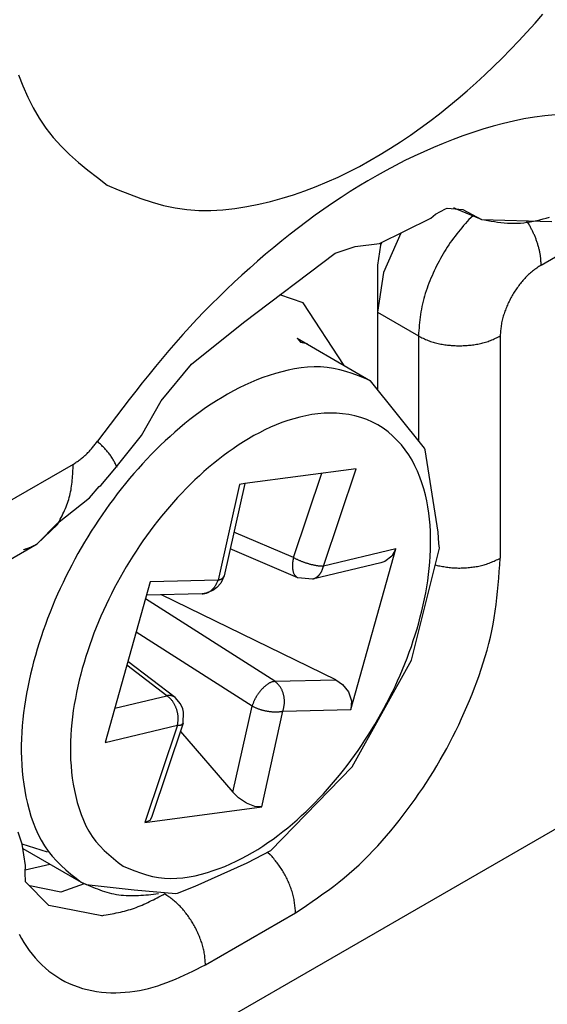
# Model space of a CAD drawing. Extents: x -874 to -14, y -160 to 588.
# Drawn here: x -659 to -650, y 29 to 46 of the extents above; entities that cross this region are included whole.
import ezdxf

# ---------------------------------------------------------------- set-up
doc = ezdxf.new("R2010")
doc.units = 0
doc.layers.get('0').update_dxf_attribs({"linetype": 'CONTINUOUS'})

# ---------------------------------------------------------------- blocks, each defined once
blk = doc.blocks.new('PX000841_CARCASSA_PORT__83', base_point=(-339.4967, -26.5647))
at = {"color": 7, "linetype": 'CONTINUOUS'}
for p, q in [((-325.8007, 21.5506), (-325.7149, 21.5963)), ((-325.7149, 21.5963), (-325.6992, 21.6)), ((-325.6992, 21.6), (-325.5654, 21.5893)), ((-325.6179, 21.5935), (-325.6417, 21.6034)), ((-326.2841, 21.2963), (-325.84, 21.5147)), ((-325.84, 21.5147), (-325.8007, 21.5506)), ((-325.4041, 21.5047), (-325.6179, 21.5935)), ((-325.5654, 21.5893), (-325.4041, 21.5047)), ((-325.4041, 21.5047), (-324.7958, 21.4849)), ((-326.6681, 21.2142), (-326.493, 21.2711)), ((-326.493, 21.2711), (-326.2841, 21.2963)), ((-327.4592, 20.6148), (-326.6681, 21.2142)), ((-327.9082, 20.2557), (-327.4592, 20.6148)), ((-328.1688, 19.9366), (-327.9082, 20.2557)), ((-328.3395, 19.6371), (-328.1688, 19.9366)), ((-328.5707, 19.3513), (-328.3395, 19.6371)), ((-328.691, 19.2061), (-328.5707, 19.3513)), ((-328.7877, 19.1), (-328.7046, 19.1989)), ((-328.7046, 19.1989), (-328.691, 19.2061)), ((-329.0639, 18.8811), (-328.7877, 19.1)), ((-329.2401, 18.7025), (-329.0639, 18.8811)), ((-329.064, 18.8697), (-329.2401, 18.7025)), ((-330.0065, 18.26), (-329.2401, 18.7025))]:
    blk.add_line(p, q, dxfattribs=at)
at = {"color": 1, "linetype": 'CONTINUOUS'}
blk.add_line((-328.9294, 19.3892), (-329.5191, 19.0487), dxfattribs=at)
at = {"color": 7, "linetype": 'CONTINUOUS'}
for points in [[(-329.4019, 22.7539), (-329.3641, 22.6563), (-329.3218, 22.5607), (-329.2748, 22.4679), (-329.2227, 22.3784), (-329.1653, 22.2929), (-329.1021, 22.2122), (-329.0333, 22.1362), (-328.9598, 22.0643), (-328.8824, 21.9956), (-328.8022, 21.9294), (-328.7201, 21.8648), (-328.6371, 21.8011), (-328.5404, 21.7611), (-328.4434, 21.7222), (-328.346, 21.6859), (-328.2478, 21.6532), (-328.1488, 21.6255), (-328.0486, 21.6039), (-327.947, 21.5896), (-327.8443, 21.5826), (-327.7408, 21.5822), (-327.6369, 21.5879), (-327.533, 21.5991), (-327.4295, 21.6151), (-327.3267, 21.6354), (-327.2251, 21.6594), (-327.1248, 21.6868), (-327.0256, 21.7174), (-326.9278, 21.7512), (-326.8311, 21.7879), (-326.7357, 21.8275), (-326.6414, 21.8699), (-326.5484, 21.9149), (-326.4566, 21.9623), (-326.366, 22.0121), (-326.2766, 22.0641), (-326.1884, 22.1183), (-326.1015, 22.1745), (-326.0157, 22.2326), (-325.9312, 22.2925), (-325.8478, 22.354), (-325.7657, 22.4172), (-325.6848, 22.4819), (-325.6051, 22.5479), (-325.5266, 22.6153), (-325.4493, 22.6841), (-325.3732, 22.7541), (-325.2982, 22.8254), (-325.2244, 22.8979), (-325.1518, 22.9715), (-325.0803, 23.0462), (-325.0099, 23.1221), (-324.9407, 23.1989), (-324.8725, 23.2767)], [(-329.3593, 18.6527), (-329.3554, 18.6539), (-329.3515, 18.6551), (-329.3477, 18.6563), (-329.3438, 18.6576), (-329.3399, 18.6588), (-329.3361, 18.66), (-329.3322, 18.6613), (-329.3284, 18.6626), (-329.3246, 18.6639), (-329.3207, 18.6652), (-329.3169, 18.6665), (-329.3131, 18.6679), (-329.3093, 18.6693), (-329.3056, 18.6708), (-329.3018, 18.6723), (-329.2981, 18.6738), (-329.2944, 18.6754), (-329.2907, 18.677), (-329.287, 18.6787), (-329.2833, 18.6804), (-329.2797, 18.6821), (-329.276, 18.6838), (-329.2724, 18.6856), (-329.2688, 18.6874), (-329.2652, 18.6893), (-329.2616, 18.6911), (-329.258, 18.693), (-329.2544, 18.6949), (-329.2508, 18.6968), (-329.2472, 18.6987), (-329.2436, 18.7006), (-329.2401, 18.7025)]]:
    blk.add_lwpolyline(points, dxfattribs=at)
at = {"color": 1, "linetype": 'CONTINUOUS'}
for points in [[(-324.7663, 22.4065), (-324.8564, 22.3985), (-324.9463, 22.3868), (-325.0359, 22.3718), (-325.1252, 22.3536), (-325.214, 22.3326), (-325.3024, 22.309), (-325.3901, 22.2831), (-325.4771, 22.2551), (-325.5634, 22.2253), (-325.6489, 22.1938), (-325.7336, 22.1605), (-325.8176, 22.1257), (-325.9007, 22.0892), (-325.9831, 22.0512), (-326.0647, 22.0116), (-326.1455, 21.9705), (-326.2256, 21.928), (-326.3049, 21.884), (-326.3833, 21.8387), (-326.4611, 21.792), (-326.538, 21.744), (-326.6142, 21.6948), (-326.6896, 21.6443), (-326.7643, 21.5927), (-326.8383, 21.54), (-326.9115, 21.4863), (-326.9841, 21.4315), (-327.0559, 21.3758), (-327.127, 21.3192), (-327.1974, 21.2617), (-327.2671, 21.2034), (-327.3361, 21.1443), (-327.4044, 21.0844), (-327.4719, 21.0237), (-327.5387, 20.9621), (-327.6047, 20.8998), (-327.6699, 20.8366), (-327.7343, 20.7727), (-327.7979, 20.708), (-327.8606, 20.6425), (-327.9225, 20.5762), (-327.9835, 20.5092), (-328.0436, 20.4413), (-328.1029, 20.3728), (-328.1615, 20.3036), (-328.2193, 20.2339), (-328.2765, 20.1635), (-328.3332, 20.0927), (-328.3894, 20.0215), (-328.4452, 19.95), (-328.5006, 19.8781), (-328.5558, 19.806), (-328.6108, 19.7337), (-328.6656, 19.6613), (-328.7203, 19.5889)], [(-325.4041, 21.5047), (-325.3761, 21.4996), (-325.348, 21.4946), (-325.3199, 21.4898), (-325.2918, 21.4854), (-325.2638, 21.4813), (-325.2356, 21.4778), (-325.2075, 21.4749), (-325.1793, 21.4728), (-325.1511, 21.4715), (-325.1229, 21.4711), (-325.0946, 21.4717), (-325.0663, 21.4733), (-325.0381, 21.4759), (-325.0099, 21.4793), (-324.9817, 21.4835), (-324.9537, 21.4886), (-324.9258, 21.4945), (-324.898, 21.501), (-324.8705, 21.5083), (-324.8431, 21.5163), (-324.8159, 21.5248)], [(-328.9294, 19.3892), (-328.9218, 19.3943), (-328.9143, 19.3995), (-328.9068, 19.4047), (-328.8993, 19.4099), (-328.8918, 19.4152), (-328.8844, 19.4205), (-328.877, 19.4259), (-328.8697, 19.4313), (-328.8625, 19.4368), (-328.8553, 19.4423), (-328.8482, 19.448), (-328.8412, 19.4537), (-328.8343, 19.4596), (-328.8275, 19.4655), (-328.8208, 19.4716), (-328.8143, 19.4778), (-328.8078, 19.4841), (-328.8015, 19.4906), (-328.7953, 19.4972), (-328.7891, 19.5038), (-328.7831, 19.5106), (-328.7771, 19.5174), (-328.7712, 19.5243), (-328.7654, 19.5313), (-328.7596, 19.5384), (-328.7539, 19.5455), (-328.7483, 19.5527), (-328.7426, 19.5599), (-328.737, 19.5671), (-328.7315, 19.5743), (-328.7259, 19.5816), (-328.7203, 19.5889)], [(-328.5492, 19.3616), (-328.553, 19.3697), (-328.5569, 19.3778), (-328.5608, 19.3859), (-328.5648, 19.394), (-328.5688, 19.402), (-328.5729, 19.41), (-328.5771, 19.4179), (-328.5814, 19.4257), (-328.5858, 19.4335), (-328.5904, 19.4412), (-328.5951, 19.4487), (-328.5999, 19.4562), (-328.6049, 19.4635), (-328.6101, 19.4707), (-328.6154, 19.4779), (-328.6209, 19.4849), (-328.6265, 19.4918), (-328.6322, 19.4987), (-328.638, 19.5055), (-328.6439, 19.5122), (-328.65, 19.5188), (-328.6561, 19.5254), (-328.6623, 19.5319), (-328.6685, 19.5383), (-328.6749, 19.5448), (-328.6813, 19.5511), (-328.6877, 19.5575), (-328.6942, 19.5638), (-328.7007, 19.5701), (-328.7072, 19.5764), (-328.7138, 19.5826), (-328.7203, 19.5889)], [(-329.064, 18.8697), (-329.0562, 18.885), (-329.0483, 18.9002), (-329.0405, 18.9155), (-329.0329, 18.9308), (-329.0253, 18.9461), (-329.0179, 18.9614), (-329.0106, 18.9769), (-329.0036, 18.9923), (-328.9968, 19.0079), (-328.9903, 19.0235), (-328.9841, 19.0392), (-328.9782, 19.055), (-328.9727, 19.0708), (-328.9676, 19.0868), (-328.9629, 19.1029), (-328.9586, 19.1191), (-328.9548, 19.1355), (-328.9513, 19.1519), (-328.9482, 19.1684), (-328.9455, 19.1851), (-328.943, 19.2018), (-328.9409, 19.2186), (-328.939, 19.2354), (-328.9373, 19.2523), (-328.9359, 19.2693), (-328.9346, 19.2864), (-328.9335, 19.3034), (-328.9325, 19.3205), (-328.9316, 19.3377), (-328.9309, 19.3548), (-328.9301, 19.372), (-328.9294, 19.3892)]]:
    blk.add_lwpolyline(points, dxfattribs=at)
blk = doc.blocks.new('PD00800A03500_CARCASSA__84', base_point=(-339.4967, -26.5647))
blk.add_blockref('PX000841_CARCASSA_PORT__83', (-339.4967, -26.5647))
blk = doc.blocks.new('CORPO_PORTA__87', base_point=(-333.8983, -13.8123))
at = {"color": 1, "linetype": 'CONTINUOUS'}
for p, q in [((-325.4749, 21.5341), (-325.5117, 21.5044)), ((-325.0157, 21.492), (-324.9911, 21.4588)), ((-324.8875, 21.1104), (-324.3636, 21.4129)), ((-326.3017, 20.7021), (-325.9482, 20.498)), ((-325.9482, 20.498), (-325.9482, 19.5939)), ((-325.2411, 20.498), (-325.2411, 18.5792)), ((-325.8014, 18.5226), (-325.786, 18.5167)), ((-327.251, 16.0398), (-327.2271, 16.0205)), ((-327.7867, 15.0683), (-327.0088, 15.5174))]:
    blk.add_line(p, q, dxfattribs=at)
at = {"color": 7, "linetype": 'CONTINUOUS'}
for p, q in [((-326.0999, 21.3869), (-326.2479, 21.0456)), ((-326.2748, 21.2821), (-326.3017, 21.1104)), ((-326.2645, 21.3059), (-326.2748, 21.2821)), ((-326.3017, 21.1104), (-326.3017, 20.7021)), ((-326.2479, 21.0456), (-326.3017, 20.7021)), ((-326.3017, 20.7021), (-326.3017, 20.0384)), ((-323.7915, 16.8033), (-330.5747, 12.8871)), ((-329.3699, 16.1093), (-329.4049, 16.2125)), ((-329.3405, 15.9245), (-329.3699, 16.1093)), ((-329.344, 15.8665), (-329.3405, 15.9245)), ((-329.3407, 15.7854), (-329.344, 15.8665)), ((-329.1402, 15.5816), (-329.3407, 15.7854)), ((-329.035, 15.6966), (-329.305, 15.7491)), ((-328.8332, 15.7668), (-329.035, 15.6966)), ((-328.6814, 15.4925), (-329.1402, 15.5816))]:
    blk.add_line(p, q, dxfattribs=at)
at = {"color": 1, "linetype": 'CONTINUOUS'}
for points in [[(-325.5117, 21.5044), (-325.5268, 21.4865), (-325.5419, 21.4687), (-325.557, 21.4508), (-325.5719, 21.4328), (-325.5868, 21.4148), (-325.6015, 21.3967), (-325.616, 21.3784), (-325.6304, 21.3601), (-325.6445, 21.3415), (-325.6584, 21.3228), (-325.672, 21.3039), (-325.6853, 21.2848), (-325.6983, 21.2655), (-325.7109, 21.2459), (-325.7232, 21.2262), (-325.7352, 21.2062), (-325.7468, 21.186), (-325.7582, 21.1656), (-325.7692, 21.145), (-325.78, 21.1243), (-325.7905, 21.1034), (-325.8007, 21.0824), (-325.8107, 21.0612), (-325.8204, 21.0399), (-325.8299, 21.0184), (-325.8391, 20.9969), (-325.8481, 20.9752), (-325.8567, 20.9534), (-325.8651, 20.9316), (-325.8731, 20.9096), (-325.8807, 20.8875), (-325.888, 20.8653), (-325.8949, 20.843), (-325.9013, 20.8206), (-325.9072, 20.7981), (-325.9127, 20.7754), (-325.9177, 20.7527), (-325.9222, 20.7299), (-325.9261, 20.707), (-325.9297, 20.684), (-325.9328, 20.6609), (-325.9357, 20.6377), (-325.9382, 20.6145), (-325.9405, 20.5913), (-325.9426, 20.568), (-325.9445, 20.5447), (-325.9464, 20.5213), (-325.9482, 20.498)], [(-324.8875, 21.1104), (-324.8879, 21.118), (-324.8883, 21.1257), (-324.8887, 21.1333), (-324.8892, 21.141), (-324.8897, 21.1486), (-324.8903, 21.1562), (-324.8909, 21.1639), (-324.8916, 21.1715), (-324.8924, 21.1791), (-324.8933, 21.1867), (-324.8944, 21.1942), (-324.8955, 21.2018), (-324.8968, 21.2093), (-324.8982, 21.2169), (-324.8997, 21.2244), (-324.9013, 21.2318), (-324.903, 21.2393), (-324.9047, 21.2468), (-324.9066, 21.2542), (-324.9086, 21.2616), (-324.9106, 21.269), (-324.9127, 21.2764), (-324.9149, 21.2837), (-324.9172, 21.2911), (-324.9195, 21.2984), (-324.9218, 21.3057), (-324.9243, 21.3129), (-324.9268, 21.3202), (-324.9294, 21.3274), (-324.932, 21.3345), (-324.9347, 21.3417), (-324.9375, 21.3488), (-324.9404, 21.3559), (-324.9434, 21.363), (-324.9464, 21.37), (-324.9495, 21.3769), (-324.9527, 21.3839), (-324.956, 21.3908), (-324.9593, 21.3977), (-324.9627, 21.4046), (-324.9661, 21.4114), (-324.9696, 21.4182), (-324.9731, 21.425), (-324.9767, 21.4318), (-324.9803, 21.4386), (-324.9838, 21.4453), (-324.9875, 21.4521), (-324.9911, 21.4588)], [(-324.8875, 21.1104), (-324.8971, 21.1039), (-324.9066, 21.0975), (-324.9161, 21.091), (-324.9255, 21.0845), (-324.9349, 21.0778), (-324.9442, 21.0711), (-324.9534, 21.0642), (-324.9624, 21.0572), (-324.9714, 21.0501), (-324.9801, 21.0427), (-324.9887, 21.0351), (-324.9972, 21.0274), (-325.0054, 21.0194), (-325.0136, 21.0113), (-325.0215, 21.0031), (-325.0294, 20.9947), (-325.0371, 20.9861), (-325.0446, 20.9774), (-325.0521, 20.9686), (-325.0594, 20.9598), (-325.0666, 20.9508), (-325.0736, 20.9417), (-325.0806, 20.9325), (-325.0874, 20.9233), (-325.0941, 20.914), (-325.1007, 20.9046), (-325.1072, 20.8951), (-325.1135, 20.8855), (-325.1197, 20.8759), (-325.1258, 20.8662), (-325.1317, 20.8563), (-325.1375, 20.8465), (-325.1432, 20.8365), (-325.1487, 20.8264), (-325.1541, 20.8163), (-325.1594, 20.8061), (-325.1645, 20.7959), (-325.1695, 20.7855), (-325.1743, 20.7751), (-325.179, 20.7646), (-325.1836, 20.7541), (-325.1881, 20.7435), (-325.1924, 20.7328), (-325.1966, 20.7221), (-325.2006, 20.7113), (-325.2045, 20.7005), (-325.2082, 20.6896), (-325.2118, 20.6787), (-325.2152, 20.6677), (-325.2183, 20.6567), (-325.2213, 20.6456), (-325.224, 20.6344), (-325.2265, 20.6233), (-325.2288, 20.612), (-325.2308, 20.6007), (-325.2325, 20.5894), (-325.234, 20.5781), (-325.2354, 20.5667), (-325.2366, 20.5553), (-325.2376, 20.5439), (-325.2386, 20.5324), (-325.2395, 20.5209), (-325.2403, 20.5095), (-325.2411, 20.498)], [(-325.9482, 20.498), (-325.9378, 20.4929), (-325.9275, 20.4879), (-325.9171, 20.4829), (-325.9067, 20.478), (-325.8963, 20.4732), (-325.8858, 20.4686), (-325.8753, 20.464), (-325.8647, 20.4597), (-325.854, 20.4556), (-325.8433, 20.4516), (-325.8324, 20.448), (-325.8215, 20.4445), (-325.8105, 20.4413), (-325.7994, 20.4384), (-325.7883, 20.4356), (-325.7771, 20.433), (-325.7658, 20.4306), (-325.7545, 20.4284), (-325.7432, 20.4264), (-325.7318, 20.4245), (-325.7205, 20.4227), (-325.7091, 20.4212), (-325.6977, 20.4197), (-325.6862, 20.4184), (-325.6748, 20.4173), (-325.6634, 20.4163), (-325.6519, 20.4154), (-325.6405, 20.4147), (-325.629, 20.4142), (-325.6176, 20.4138), (-325.6061, 20.4135), (-325.5946, 20.4134), (-325.5832, 20.4135), (-325.5717, 20.4138), (-325.5602, 20.4142), (-325.5488, 20.4147), (-325.5373, 20.4154), (-325.5259, 20.4163), (-325.5144, 20.4173), (-325.503, 20.4184), (-325.4916, 20.4197), (-325.4802, 20.4212), (-325.4688, 20.4227), (-325.4574, 20.4245), (-325.4461, 20.4264), (-325.4347, 20.4284), (-325.4235, 20.4306), (-325.4122, 20.433), (-325.401, 20.4356), (-325.3899, 20.4384), (-325.3788, 20.4413), (-325.3678, 20.4445), (-325.3568, 20.448), (-325.346, 20.4516), (-325.3352, 20.4556), (-325.3246, 20.4597), (-325.314, 20.464), (-325.3034, 20.4686), (-325.2929, 20.4732), (-325.2825, 20.478), (-325.2721, 20.4829), (-325.2618, 20.4879), (-325.2514, 20.4929), (-325.2411, 20.498)], [(-327.0088, 15.5174), (-326.9611, 15.5495), (-326.9135, 15.5817), (-326.866, 15.6141), (-326.8188, 15.6469), (-326.772, 15.6801), (-326.7255, 15.7137), (-326.6796, 15.748), (-326.6343, 15.7831), (-326.5897, 15.8189), (-326.5459, 15.8557), (-326.5028, 15.8935), (-326.4607, 15.9323), (-326.4193, 15.972), (-326.3786, 16.0125), (-326.3387, 16.0538), (-326.2996, 16.0959), (-326.2611, 16.1386), (-326.2233, 16.182), (-326.1862, 16.226), (-326.1496, 16.2704), (-326.1137, 16.3154), (-326.0783, 16.3607), (-326.0436, 16.4065), (-326.0094, 16.4527), (-325.9758, 16.4993), (-325.9429, 16.5463), (-325.9106, 16.5937), (-325.8789, 16.6415), (-325.8479, 16.6898), (-325.8175, 16.7384), (-325.7879, 16.7875), (-325.7588, 16.8369), (-325.7305, 16.8868), (-325.7029, 16.937), (-325.6759, 16.9876), (-325.6497, 17.0386), (-325.6241, 17.0899), (-325.5992, 17.1416), (-325.5749, 17.1937), (-325.5513, 17.246), (-325.5284, 17.2987), (-325.5062, 17.3517), (-325.4846, 17.405), (-325.4636, 17.4586), (-325.4434, 17.5125), (-325.4239, 17.5666), (-325.4053, 17.621), (-325.3875, 17.6757), (-325.3706, 17.7307), (-325.3548, 17.7859), (-325.34, 17.8413), (-325.3263, 17.897), (-325.3139, 17.9529), (-325.3026, 18.0091), (-325.2927, 18.0655), (-325.2839, 18.122), (-325.2762, 18.1788), (-325.2695, 18.2357), (-325.2635, 18.2927), (-325.2582, 18.3499), (-325.2535, 18.4072), (-325.2491, 18.4645), (-325.245, 18.5218), (-325.2411, 18.5792)], [(-325.786, 18.5167), (-325.7745, 18.5146), (-325.763, 18.5125), (-325.7514, 18.5104), (-325.7399, 18.5084), (-325.7284, 18.5065), (-325.7169, 18.5047), (-325.7054, 18.5029), (-325.6938, 18.5013), (-325.6823, 18.4998), (-325.6707, 18.4985), (-325.6591, 18.4973), (-325.6475, 18.4963), (-325.6359, 18.4956), (-325.6243, 18.495), (-325.6126, 18.4946), (-325.601, 18.4944), (-325.5893, 18.4944), (-325.5777, 18.4946), (-325.566, 18.4949), (-325.5543, 18.4955), (-325.5426, 18.4961), (-325.531, 18.497), (-325.5193, 18.498), (-325.5077, 18.4991), (-325.496, 18.5003), (-325.4844, 18.5017), (-325.4728, 18.5033), (-325.4612, 18.505), (-325.4496, 18.5068), (-325.4381, 18.5088), (-325.4266, 18.5111), (-325.4152, 18.5135), (-325.4038, 18.5161), (-325.3925, 18.5189), (-325.3812, 18.5219), (-325.3701, 18.5252), (-325.359, 18.5287), (-325.348, 18.5325), (-325.3371, 18.5365), (-325.3262, 18.5407), (-325.3154, 18.5451), (-325.3047, 18.5497), (-325.294, 18.5544), (-325.2834, 18.5592), (-325.2728, 18.5642), (-325.2622, 18.5691), (-325.2516, 18.5742), (-325.2411, 18.5792)], [(-329.3954, 15.3327), (-329.3758, 15.2965), (-329.3548, 15.2611), (-329.3324, 15.2265), (-329.3087, 15.1927), (-329.2836, 15.1599), (-329.2571, 15.1282), (-329.2293, 15.0977), (-329.2002, 15.0684), (-329.1698, 15.0405), (-329.1383, 15.014), (-329.1055, 14.9891), (-329.0717, 14.9659), (-329.0367, 14.9445), (-329.0006, 14.9249), (-328.9635, 14.9071), (-328.9256, 14.8912), (-328.8869, 14.8771), (-328.8476, 14.8648), (-328.8077, 14.8543), (-328.7673, 14.8455), (-328.7266, 14.8384), (-328.6857, 14.833), (-328.6446, 14.8293), (-328.6034, 14.8273), (-328.5622, 14.8268), (-328.521, 14.8279), (-328.48, 14.8306), (-328.439, 14.8346), (-328.3982, 14.8401), (-328.3577, 14.847), (-328.3175, 14.8552), (-328.2776, 14.8647), (-328.238, 14.8754), (-328.1989, 14.8874), (-328.1602, 14.9003), (-328.1219, 14.9143), (-328.0838, 14.9292), (-328.046, 14.9449), (-328.0085, 14.9612), (-327.9712, 14.9782), (-327.9341, 14.9956), (-327.8971, 15.0134), (-327.8602, 15.0315), (-327.8234, 15.0499), (-327.7867, 15.0683)], [(-327.0088, 15.5174), (-327.0097, 15.529), (-327.0107, 15.5407), (-327.0116, 15.5524), (-327.0127, 15.564), (-327.0138, 15.5756), (-327.0151, 15.5872), (-327.0165, 15.5988), (-327.0181, 15.6103), (-327.0199, 15.6218), (-327.0219, 15.6333), (-327.0241, 15.6447), (-327.0266, 15.6561), (-327.0293, 15.6674), (-327.0323, 15.6787), (-327.0355, 15.6899), (-327.0389, 15.701), (-327.0426, 15.7121), (-327.0464, 15.7232), (-327.0504, 15.7342), (-327.0546, 15.7451), (-327.0589, 15.756), (-327.0634, 15.7668), (-327.068, 15.7776), (-327.0727, 15.7883), (-327.0776, 15.799), (-327.0826, 15.8095), (-327.0877, 15.8201), (-327.0929, 15.8305), (-327.0983, 15.8409), (-327.1038, 15.8512), (-327.1095, 15.8614), (-327.1154, 15.8714), (-327.1213, 15.8814), (-327.1275, 15.8913), (-327.1338, 15.9011), (-327.1403, 15.9108), (-327.1469, 15.9203), (-327.1537, 15.9298), (-327.1607, 15.9391), (-327.1677, 15.9484), (-327.1749, 15.9576), (-327.1822, 15.9667), (-327.1895, 15.9758), (-327.197, 15.9848), (-327.2045, 15.9938), (-327.212, 16.0027), (-327.2195, 16.0116), (-327.2271, 16.0205)], [(-328.6814, 15.4925), (-328.6636, 15.4957), (-328.6457, 15.4988), (-328.6279, 15.502), (-328.6101, 15.5053), (-328.5923, 15.5087), (-328.5746, 15.5122), (-328.5569, 15.5158), (-328.5393, 15.5195), (-328.5217, 15.5235), (-328.5042, 15.5276), (-328.4868, 15.532), (-328.4694, 15.5366), (-328.4522, 15.5415), (-328.435, 15.5466), (-328.418, 15.5521), (-328.401, 15.5579), (-328.3842, 15.5641), (-328.3675, 15.5705), (-328.3509, 15.5772), (-328.3343, 15.5842), (-328.3179, 15.5914), (-328.3015, 15.5988), (-328.2851, 15.6064), (-328.2689, 15.6142), (-328.2527, 15.6222), (-328.2365, 15.6303), (-328.2204, 15.6385), (-328.2043, 15.6468), (-328.1883, 15.6552), (-328.1722, 15.6637), (-328.1562, 15.6721), (-328.1402, 15.6807)], [(-327.7867, 15.0683), (-327.7875, 15.0798), (-327.7883, 15.0912), (-327.7891, 15.1027), (-327.7901, 15.1142), (-327.7912, 15.1256), (-327.7923, 15.137), (-327.7937, 15.1484), (-327.7952, 15.1597), (-327.797, 15.171), (-327.799, 15.1823), (-327.8012, 15.1936), (-327.8037, 15.2047), (-327.8064, 15.2159), (-327.8094, 15.227), (-327.8126, 15.238), (-327.8159, 15.249), (-327.8195, 15.2599), (-327.8232, 15.2708), (-327.8271, 15.2816), (-327.8312, 15.2924), (-327.8354, 15.3031), (-327.8397, 15.3138), (-327.8441, 15.3244), (-327.8487, 15.3349), (-327.8534, 15.3454), (-327.8583, 15.3558), (-327.8633, 15.3661), (-327.8684, 15.3764), (-327.8736, 15.3866), (-327.879, 15.3967), (-327.8846, 15.4068), (-327.8902, 15.4168), (-327.896, 15.4266), (-327.902, 15.4365), (-327.908, 15.4462), (-327.9142, 15.4558), (-327.9206, 15.4654), (-327.927, 15.4749), (-327.9336, 15.4843), (-327.9403, 15.4936), (-327.9472, 15.5028), (-327.9541, 15.512), (-327.9612, 15.5211), (-327.9684, 15.5301), (-327.9757, 15.5389), (-327.9831, 15.5477), (-327.9907, 15.5564), (-327.9984, 15.565), (-328.0062, 15.5734), (-328.0142, 15.5816), (-328.0223, 15.5897), (-328.0306, 15.5977), (-328.039, 15.6054), (-328.0476, 15.613), (-328.0564, 15.6203), (-328.0653, 15.6275), (-328.0744, 15.6345), (-328.0836, 15.6414), (-328.0928, 15.6481), (-328.1022, 15.6548), (-328.1117, 15.6613), (-328.1211, 15.6678), (-328.1307, 15.6742), (-328.1402, 15.6807)]]:
    blk.add_lwpolyline(points, dxfattribs=at)
blk = doc.blocks.new('PD00700A08300_CORPO_CE__88', base_point=(-333.8983, -13.8123))
blk.add_blockref('CORPO_PORTA__87', (-333.8983, -13.8123))
blk = doc.blocks.new('GFS0001A01800__95', base_point=(-347.1727, -13.8123))
blk.add_blockref('PD00700A08300_CORPO_CE__88', (-333.8983, -13.8123))
blk = doc.blocks.new('GFS0001A01700__96', base_point=(-347.1727, -13.8123))
blk.add_blockref('GFS0001A01800__95', (-347.1727, -13.8123))
blk = doc.blocks.new('PD00600A028ZB_VITE_SPE_100', base_point=(-329.3977, 15.6392))
at = {"color": 1, "linetype": 'CONTINUOUS'}
for p, q in [((-326.2725, 21.2874), (-326.2792, 21.2987)), ((-326.9435, 20.7829), (-327.145, 20.8528)), ((-326.5889, 20.2437), (-326.9435, 20.7829)), ((-327.0265, 18.5844), (-326.7824, 19.3119)), ((-326.7677, 18.5113), (-326.4859, 19.3516)), ((-327.4943, 19.2168), (-327.678, 18.3897)), ((-327.0265, 18.5844), (-327.5406, 18.8044)), ((-326.1432, 18.6598), (-326.7677, 18.5113)), ((-327.678, 18.3897), (-328.2647, 18.3763)), ((-327.188, 17.5163), (-328.3058, 18.2292)), ((-327.3844, 17.302), (-328.3863, 17.941)), ((-328.1196, 17.3919), (-328.4661, 17.655)), ((-327.188, 17.5163), (-326.6609, 17.5283)), ((-328.5694, 17.2849), (-328.1196, 17.3919)), ((-327.5494, 16.5589), (-327.3844, 17.302)), ((-327.1175, 17.2582), (-326.5308, 17.2716)), ((-327.3012, 16.4311), (-327.1175, 17.2582)), ((-328.6523, 16.9881), (-328.0278, 17.1366)), ((-328.0278, 17.1366), (-328.3096, 16.2964)), ((-329.3427, 15.8873), (-329.1318, 15.9384))]:
    blk.add_line(p, q, dxfattribs=at)
at = {"color": 7, "linetype": 'CONTINUOUS'}
for p, q in [((-326.9963, 20.4789), (-326.9661, 20.4457)), ((-326.9963, 20.4789), (-326.3606, 20.1119)), ((-326.9661, 20.4457), (-326.9223, 20.4362)), ((-326.9223, 20.4362), (-326.9114, 20.4339)), ((-326.9114, 20.4339), (-326.907, 20.4274)), ((-325.8965, 19.5289), (-326.3606, 20.1119)), ((-325.8902, 19.5139), (-325.8965, 19.5289)), ((-325.7777, 18.804), (-325.8902, 19.5139)), ((-326.4859, 19.3516), (-327.4476, 19.2231)), ((-327.4476, 19.2231), (-327.6242, 18.428)), ((-327.4476, 19.2231), (-327.4943, 19.2168)), ((-325.7706, 18.7065), (-325.7777, 18.804)), ((-325.7653, 18.6661), (-325.7706, 18.7065)), ((-326.9878, 18.4091), (-327.5728, 18.6594)), ((-326.5308, 17.2716), (-326.1432, 18.6598)), ((-326.1432, 18.6598), (-326.1778, 18.5952)), ((-325.9624, 17.8821), (-325.7653, 18.6661)), ((-326.2727, 18.5387), (-326.8629, 18.3984)), ((-326.2371, 18.5509), (-326.2727, 18.5387)), ((-326.1778, 18.5952), (-326.2371, 18.5509)), ((-328.2647, 18.3763), (-328.6523, 16.9881)), ((-327.655, 18.3643), (-327.6873, 18.3254)), ((-327.6242, 18.428), (-327.655, 18.3643)), ((-326.8629, 18.3984), (-326.9878, 18.4091)), ((-327.7235, 18.3), (-327.7842, 18.2783)), ((-327.6873, 18.3254), (-327.7235, 18.3)), ((-327.8149, 18.2714), (-328.2971, 18.2604)), ((-326.6609, 17.5283), (-328.1667, 18.2634)), ((-327.7842, 18.2783), (-327.8149, 18.2714)), ((-326.0062, 17.6989), (-325.9624, 17.8821)), ((-328.0483, 17.3775), (-328.4569, 17.6879)), ((-326.5193, 16.7789), (-326.0062, 17.6989)), ((-326.6609, 17.5283), (-326.6037, 17.4897)), ((-326.6037, 17.4897), (-326.5517, 17.4241)), ((-328.0015, 17.3212), (-328.0483, 17.3775)), ((-326.5517, 17.4241), (-326.5261, 17.3475)), ((-326.5261, 17.3475), (-326.5308, 17.2716)), ((-327.9827, 17.2791), (-328.0015, 17.3212)), ((-327.977, 17.2501), (-327.9827, 17.2791)), ((-327.9796, 17.1547), (-327.977, 17.2501)), ((-327.9796, 17.1547), (-328.253, 16.3394)), ((-328.0033, 17.0839), (-327.5494, 16.5589)), ((-327.221, 16.0554), (-326.5193, 16.7789)), ((-327.5006, 16.5113), (-327.5494, 16.5589)), ((-327.4314, 16.4644), (-327.5006, 16.5113)), ((-328.3096, 16.2964), (-327.3012, 16.4311)), ((-327.3614, 16.4362), (-327.4314, 16.4644)), ((-327.3012, 16.4311), (-327.3614, 16.4362)), ((-328.253, 16.3394), (-328.2678, 16.3151)), ((-328.2678, 16.3151), (-328.3096, 16.2964)), ((-329.152, 16.0404), (-329.3699, 16.1089)), ((-329.3641, 16.0725), (-328.8599, 15.7814)), ((-327.4262, 15.9487), (-327.221, 16.0554)), ((-327.8758, 15.748), (-327.4262, 15.9487)), ((-328.8599, 15.7814), (-328.8166, 15.7626)), ((-328.8166, 15.7626), (-328.402, 15.7162)), ((-328.0278, 15.6857), (-327.8758, 15.748)), ((-328.402, 15.7162), (-328.042, 15.6834)), ((-328.042, 15.6834), (-328.0278, 15.6857))]:
    blk.add_line(p, q, dxfattribs=at)
at = {"color": 1, "linetype": 'CONTINUOUS'}
for points in [[(-326.3606, 20.1119), (-326.4135, 20.133), (-326.4665, 20.1535), (-326.5197, 20.1728), (-326.5732, 20.1903), (-326.6271, 20.2053), (-326.6815, 20.2174), (-326.7364, 20.2258), (-326.792, 20.2302), (-326.8479, 20.2308), (-326.9042, 20.2281), (-326.9605, 20.2222), (-327.0166, 20.2134), (-327.0725, 20.2022), (-327.128, 20.1888), (-327.1827, 20.1736), (-327.2368, 20.1566), (-327.2901, 20.1381), (-327.3427, 20.118), (-327.3945, 20.0963), (-327.4457, 20.0733), (-327.4962, 20.0488), (-327.5461, 20.0231), (-327.5952, 19.996), (-327.6437, 19.9678), (-327.6916, 19.9385), (-327.7388, 19.908), (-327.7853, 19.8766), (-327.8312, 19.8441), (-327.8765, 19.8106), (-327.9211, 19.7763), (-327.965, 19.7411), (-328.0083, 19.7052), (-328.051, 19.6685), (-328.093, 19.631), (-328.1344, 19.5929), (-328.1751, 19.5542), (-328.2152, 19.5148), (-328.2547, 19.4748), (-328.2935, 19.4342), (-328.3318, 19.393), (-328.3694, 19.3513), (-328.4063, 19.309), (-328.4427, 19.2661), (-328.4785, 19.2228), (-328.5136, 19.179), (-328.5482, 19.1347), (-328.5821, 19.0899), (-328.6155, 19.0447), (-328.6482, 18.999), (-328.6803, 18.9529), (-328.7118, 18.9064), (-328.7427, 18.8595), (-328.773, 18.8121), (-328.8026, 18.7644), (-328.8317, 18.7163), (-328.8601, 18.6678), (-328.8879, 18.6189), (-328.915, 18.5697), (-328.9415, 18.5202), (-328.9674, 18.4703), (-328.9926, 18.42), (-329.0171, 18.3695), (-329.041, 18.3186), (-329.0641, 18.2674), (-329.0866, 18.2159), (-329.1084, 18.1642), (-329.1295, 18.1121), (-329.1498, 18.0597), (-329.1695, 18.0071), (-329.1884, 17.9542), (-329.2065, 17.901), (-329.2238, 17.8475), (-329.2404, 17.7939), (-329.2561, 17.7399), (-329.271, 17.6857), (-329.285, 17.6313), (-329.2982, 17.5766), (-329.3105, 17.5218), (-329.3219, 17.4667), (-329.3324, 17.4113), (-329.3418, 17.3559), (-329.3503, 17.3002), (-329.3577, 17.2444), (-329.364, 17.1885), (-329.3692, 17.1325), (-329.3732, 17.0765), (-329.3759, 17.0204), (-329.3774, 16.9642), (-329.3776, 16.9081), (-329.3764, 16.8521), (-329.3737, 16.796), (-329.3696, 16.7401), (-329.364, 16.6842), (-329.3567, 16.6285), (-329.3479, 16.5729), (-329.3373, 16.5174), (-329.3249, 16.4622), (-329.3107, 16.4071), (-329.2945, 16.3524), (-329.2763, 16.2984), (-329.2557, 16.2454), (-329.2326, 16.1937), (-329.2069, 16.1437), (-329.1783, 16.0955), (-329.1467, 16.0497), (-329.1119, 16.0063), (-329.0742, 15.9653), (-329.0342, 15.9262), (-328.9923, 15.8886), (-328.949, 15.8522), (-328.9047, 15.8166), (-328.8599, 15.7814)], [(-327.0265, 18.5844), (-327.0273, 18.5804), (-327.0281, 18.5765), (-327.0289, 18.5725), (-327.0297, 18.5686), (-327.0304, 18.5646), (-327.0312, 18.5607), (-327.0319, 18.5567), (-327.0326, 18.5528), (-327.0332, 18.5488), (-327.0338, 18.5449), (-327.0343, 18.5409), (-327.0348, 18.5369), (-327.0352, 18.533), (-327.0356, 18.529), (-327.0359, 18.525), (-327.0361, 18.521), (-327.0362, 18.517), (-327.0363, 18.513), (-327.0362, 18.5091), (-327.0361, 18.5051), (-327.0359, 18.5011), (-327.0357, 18.4971), (-327.0353, 18.4931), (-327.0349, 18.4891), (-327.0344, 18.485), (-327.0337, 18.481), (-327.0331, 18.477), (-327.0323, 18.473), (-327.0314, 18.469), (-327.0304, 18.465), (-327.0293, 18.4611), (-327.0281, 18.4571), (-327.0268, 18.4533), (-327.0253, 18.4495), (-327.0237, 18.4458), (-327.0219, 18.4422), (-327.02, 18.4387), (-327.0178, 18.4354), (-327.0155, 18.4323), (-327.0129, 18.4292), (-327.0102, 18.4264), (-327.0073, 18.4237), (-327.0043, 18.4211), (-327.0011, 18.4186), (-326.9979, 18.4161), (-326.9945, 18.4138), (-326.9912, 18.4114), (-326.9878, 18.4091)], [(-327.0265, 18.5844), (-327.0214, 18.5819), (-327.0163, 18.5794), (-327.0112, 18.5769), (-327.0061, 18.5745), (-327.001, 18.572), (-326.9959, 18.5696), (-326.9908, 18.5672), (-326.9857, 18.5649), (-326.9805, 18.5626), (-326.9754, 18.5603), (-326.9702, 18.5581), (-326.965, 18.5559), (-326.9598, 18.5538), (-326.9545, 18.5517), (-326.9492, 18.5497), (-326.9439, 18.5477), (-326.9386, 18.5458), (-326.9333, 18.544), (-326.928, 18.5422), (-326.9226, 18.5404), (-326.9172, 18.5387), (-326.9118, 18.537), (-326.9064, 18.5353), (-326.901, 18.5337), (-326.8956, 18.5321), (-326.8901, 18.5306), (-326.8847, 18.529), (-326.8792, 18.5275), (-326.8737, 18.5261), (-326.8682, 18.5247), (-326.8628, 18.5234), (-326.8573, 18.5221), (-326.8517, 18.5209), (-326.8462, 18.5197), (-326.8407, 18.5186), (-326.8351, 18.5176), (-326.8296, 18.5167), (-326.824, 18.5159), (-326.8184, 18.5152), (-326.8128, 18.5145), (-326.8072, 18.514), (-326.8015, 18.5135), (-326.7959, 18.513), (-326.7903, 18.5126), (-326.7846, 18.5123), (-326.779, 18.5119), (-326.7734, 18.5116), (-326.7677, 18.5113)], [(-326.8629, 18.3984), (-326.8598, 18.3995), (-326.8567, 18.4005), (-326.8536, 18.4016), (-326.8506, 18.4028), (-326.8476, 18.404), (-326.8446, 18.4052), (-326.8416, 18.4065), (-326.8387, 18.4078), (-326.8358, 18.4092), (-326.833, 18.4108), (-326.8302, 18.4124), (-326.8275, 18.4141), (-326.8248, 18.4159), (-326.8222, 18.4178), (-326.8197, 18.4199), (-326.8172, 18.4219), (-326.8148, 18.4241), (-326.8124, 18.4264), (-326.8101, 18.4287), (-326.8078, 18.431), (-326.8056, 18.4334), (-326.8035, 18.4359), (-326.8014, 18.4384), (-326.7994, 18.441), (-326.7974, 18.4436), (-326.7955, 18.4462), (-326.7936, 18.4489), (-326.7918, 18.4516), (-326.7901, 18.4543), (-326.7884, 18.4571), (-326.7868, 18.4599), (-326.7853, 18.4627), (-326.7838, 18.4656), (-326.7824, 18.4685), (-326.781, 18.4714), (-326.7797, 18.4744), (-326.7785, 18.4774), (-326.7774, 18.4804), (-326.7763, 18.4834), (-326.7752, 18.4865), (-326.7742, 18.4895), (-326.7732, 18.4926), (-326.7722, 18.4957), (-326.7713, 18.4988), (-326.7704, 18.5019), (-326.7695, 18.5051), (-326.7686, 18.5082), (-326.7677, 18.5113)], [(-327.8149, 18.2714), (-327.8108, 18.2719), (-327.8068, 18.2725), (-327.8028, 18.2731), (-327.7989, 18.2737), (-327.7949, 18.2744), (-327.791, 18.2751), (-327.7871, 18.2759), (-327.7832, 18.2769), (-327.7793, 18.2779), (-327.7755, 18.2791), (-327.7718, 18.2804), (-327.7681, 18.2819), (-327.7645, 18.2835), (-327.7609, 18.2852), (-327.7573, 18.2871), (-327.7539, 18.2891), (-327.7504, 18.2913), (-327.7471, 18.2935), (-327.7438, 18.2958), (-327.7405, 18.2983), (-327.7374, 18.3008), (-327.7342, 18.3034), (-327.7312, 18.306), (-327.7282, 18.3087), (-327.7253, 18.3115), (-327.7224, 18.3144), (-327.7197, 18.3173), (-327.717, 18.3203), (-327.7143, 18.3233), (-327.7118, 18.3264), (-327.7093, 18.3295), (-327.7069, 18.3327), (-327.7046, 18.336), (-327.7024, 18.3393), (-327.7003, 18.3427), (-327.6982, 18.3461), (-327.6962, 18.3496), (-327.6943, 18.3531), (-327.6925, 18.3566), (-327.6908, 18.3602), (-327.689, 18.3638), (-327.6874, 18.3675), (-327.6857, 18.3711), (-327.6842, 18.3748), (-327.6826, 18.3785), (-327.681, 18.3822), (-327.6795, 18.386), (-327.678, 18.3897)], [(-327.678, 18.3897), (-327.6758, 18.3902), (-327.6736, 18.3908), (-327.6714, 18.3914), (-327.6693, 18.392), (-327.6671, 18.3926), (-327.665, 18.3932), (-327.6629, 18.3938), (-327.6608, 18.3945), (-327.6587, 18.3952), (-327.6567, 18.396), (-327.6547, 18.3968), (-327.6528, 18.3977), (-327.6509, 18.3986), (-327.649, 18.3995), (-327.6472, 18.4006), (-327.6454, 18.4017), (-327.6437, 18.4028), (-327.6421, 18.4041), (-327.6405, 18.4054), (-327.639, 18.4068), (-327.6375, 18.4083), (-327.6362, 18.4099), (-327.6348, 18.4115), (-327.6335, 18.4132), (-327.6323, 18.4149), (-327.631, 18.4167), (-327.6298, 18.4185), (-327.6287, 18.4204), (-327.6275, 18.4223), (-327.6264, 18.4242), (-327.6253, 18.4261), (-327.6242, 18.428)], [(-327.188, 17.5163), (-327.1927, 17.5153), (-327.1973, 17.5142), (-327.2019, 17.513), (-327.2065, 17.5118), (-327.2111, 17.5105), (-327.2156, 17.5091), (-327.22, 17.5075), (-327.2244, 17.5058), (-327.2287, 17.5039), (-327.233, 17.5018), (-327.2371, 17.4995), (-327.2412, 17.4971), (-327.2452, 17.4946), (-327.2492, 17.492), (-327.2531, 17.4892), (-327.257, 17.4864), (-327.2608, 17.4835), (-327.2645, 17.4806), (-327.2682, 17.4776), (-327.2719, 17.4745), (-327.2755, 17.4714), (-327.279, 17.4682), (-327.2825, 17.465), (-327.2859, 17.4618), (-327.2893, 17.4585), (-327.2927, 17.4552), (-327.296, 17.4518), (-327.2992, 17.4483), (-327.3024, 17.4449), (-327.3056, 17.4413), (-327.3087, 17.4378), (-327.3118, 17.4341), (-327.3148, 17.4305), (-327.3178, 17.4268), (-327.3207, 17.4231), (-327.3236, 17.4193), (-327.3264, 17.4155), (-327.3292, 17.4117), (-327.332, 17.4078), (-327.3347, 17.4039), (-327.3373, 17.4), (-327.34, 17.396), (-327.3426, 17.392), (-327.3451, 17.388), (-327.3476, 17.384), (-327.35, 17.3799), (-327.3524, 17.3758), (-327.3547, 17.3717), (-327.357, 17.3675), (-327.3592, 17.3633), (-327.3614, 17.3591), (-327.3634, 17.3548), (-327.3654, 17.3506), (-327.3674, 17.3462), (-327.3693, 17.3419), (-327.3711, 17.3375), (-327.3729, 17.3331), (-327.3746, 17.3287), (-327.3763, 17.3243), (-327.378, 17.3199), (-327.3796, 17.3154), (-327.3812, 17.311), (-327.3828, 17.3065), (-327.3844, 17.302)], [(-327.1175, 17.2582), (-327.1161, 17.2641), (-327.1148, 17.2699), (-327.1134, 17.2757), (-327.1122, 17.2815), (-327.1109, 17.2873), (-327.1098, 17.2931), (-327.1087, 17.299), (-327.1077, 17.3048), (-327.1068, 17.3106), (-327.1061, 17.3165), (-327.1055, 17.3223), (-327.1051, 17.3282), (-327.1048, 17.3341), (-327.1047, 17.34), (-327.1048, 17.3459), (-327.105, 17.3518), (-327.1054, 17.3577), (-327.1059, 17.3636), (-327.1066, 17.3695), (-327.1075, 17.3754), (-327.1085, 17.3813), (-327.1096, 17.3872), (-327.1109, 17.393), (-327.1122, 17.3988), (-327.1137, 17.4046), (-327.1154, 17.4104), (-327.1171, 17.4162), (-327.119, 17.4219), (-327.121, 17.4275), (-327.1232, 17.4331), (-327.1255, 17.4386), (-327.1279, 17.444), (-327.1306, 17.4493), (-327.1334, 17.4545), (-327.1363, 17.4596), (-327.1395, 17.4646), (-327.1428, 17.4695), (-327.1463, 17.4742), (-327.15, 17.4788), (-327.1538, 17.4832), (-327.1578, 17.4876), (-327.1619, 17.4919), (-327.1661, 17.4961), (-327.1704, 17.5002), (-327.1747, 17.5043), (-327.1791, 17.5083), (-327.1836, 17.5123), (-327.188, 17.5163)], [(-328.0483, 17.3775), (-328.0503, 17.3787), (-328.0524, 17.3799), (-328.0545, 17.381), (-328.0566, 17.3821), (-328.0587, 17.3832), (-328.0608, 17.3843), (-328.0629, 17.3853), (-328.065, 17.3863), (-328.0671, 17.3873), (-328.0692, 17.3882), (-328.0714, 17.389), (-328.0735, 17.3898), (-328.0757, 17.3905), (-328.0779, 17.3911), (-328.0801, 17.3917), (-328.0823, 17.3921), (-328.0846, 17.3925), (-328.0868, 17.3928), (-328.0891, 17.3931), (-328.0914, 17.3932), (-328.0937, 17.3933), (-328.096, 17.3934), (-328.0983, 17.3934), (-328.1007, 17.3933), (-328.103, 17.3932), (-328.1054, 17.3931), (-328.1077, 17.3929), (-328.1101, 17.3928), (-328.1125, 17.3925), (-328.1148, 17.3923), (-328.1172, 17.3921), (-328.1196, 17.3919)], [(-328.0278, 17.1366), (-328.0271, 17.1426), (-328.0263, 17.1485), (-328.0256, 17.1544), (-328.025, 17.1604), (-328.0244, 17.1663), (-328.0238, 17.1722), (-328.0234, 17.1782), (-328.0231, 17.1841), (-328.0228, 17.19), (-328.0227, 17.1959), (-328.0228, 17.2018), (-328.023, 17.2078), (-328.0234, 17.2137), (-328.0239, 17.2195), (-328.0246, 17.2254), (-328.0255, 17.2313), (-328.0265, 17.2372), (-328.0277, 17.243), (-328.029, 17.2488), (-328.0304, 17.2546), (-328.032, 17.2604), (-328.0336, 17.2661), (-328.0354, 17.2719), (-328.0373, 17.2776), (-328.0393, 17.2832), (-328.0415, 17.2889), (-328.0437, 17.2944), (-328.046, 17.3), (-328.0485, 17.3054), (-328.051, 17.3108), (-328.0537, 17.3162), (-328.0566, 17.3214), (-328.0596, 17.3266), (-328.0627, 17.3316), (-328.0659, 17.3366), (-328.0694, 17.3414), (-328.0729, 17.3461), (-328.0767, 17.3507), (-328.0805, 17.3551), (-328.0845, 17.3595), (-328.0887, 17.3637), (-328.0929, 17.3679), (-328.0972, 17.372), (-328.1016, 17.376), (-328.106, 17.38), (-328.1105, 17.384), (-328.115, 17.3879), (-328.1196, 17.3919)], [(-327.3844, 17.302), (-327.3792, 17.2997), (-327.374, 17.2973), (-327.3687, 17.295), (-327.3635, 17.2926), (-327.3582, 17.2904), (-327.353, 17.2881), (-327.3477, 17.2859), (-327.3424, 17.2837), (-327.3371, 17.2816), (-327.3317, 17.2796), (-327.3264, 17.2776), (-327.321, 17.2758), (-327.3155, 17.274), (-327.3101, 17.2723), (-327.3046, 17.2707), (-327.2991, 17.2691), (-327.2935, 17.2677), (-327.288, 17.2663), (-327.2824, 17.2649), (-327.2768, 17.2637), (-327.2712, 17.2625), (-327.2656, 17.2613), (-327.2599, 17.2603), (-327.2543, 17.2592), (-327.2486, 17.2583), (-327.2429, 17.2573), (-327.2373, 17.2565), (-327.2316, 17.2557), (-327.2259, 17.2549), (-327.2202, 17.2542), (-327.2145, 17.2536), (-327.2087, 17.2531), (-327.203, 17.2527), (-327.1973, 17.2524), (-327.1916, 17.2521), (-327.1859, 17.252), (-327.1802, 17.252), (-327.1745, 17.2522), (-327.1688, 17.2524), (-327.1631, 17.2528), (-327.1574, 17.2533), (-327.1517, 17.2538), (-327.146, 17.2544), (-327.1403, 17.2551), (-327.1346, 17.2559), (-327.1289, 17.2566), (-327.1232, 17.2574), (-327.1175, 17.2582)], [(-328.0278, 17.1366), (-328.026, 17.1366), (-328.0243, 17.1366), (-328.0225, 17.1366), (-328.0208, 17.1366), (-328.019, 17.1367), (-328.0173, 17.1367), (-328.0155, 17.1368), (-328.0138, 17.1369), (-328.0121, 17.137), (-328.0104, 17.1372), (-328.0088, 17.1374), (-328.0071, 17.1377), (-328.0055, 17.138), (-328.0039, 17.1383), (-328.0023, 17.1387), (-328.0007, 17.1392), (-327.9992, 17.1397), (-327.9977, 17.1403), (-327.9963, 17.141), (-327.9948, 17.1417), (-327.9934, 17.1425), (-327.9921, 17.1434), (-327.9907, 17.1443), (-327.9894, 17.1453), (-327.9882, 17.1464), (-327.9869, 17.1475), (-327.9857, 17.1486), (-327.9844, 17.1498), (-327.9832, 17.151), (-327.982, 17.1522), (-327.9808, 17.1534), (-327.9796, 17.1547)]]:
    blk.add_lwpolyline(points, dxfattribs=at)
blk.add_lwpolyline([(-328.4978, 15.9187), (-328.4476, 15.8987), (-328.3974, 15.8793), (-328.3469, 15.8613), (-328.2961, 15.8452), (-328.2449, 15.8318), (-328.1932, 15.8218), (-328.1408, 15.8157), (-328.0879, 15.8135), (-328.0347, 15.815), (-327.9813, 15.8198), (-327.928, 15.8276), (-327.875, 15.8379), (-327.8224, 15.8505), (-327.7706, 15.865), (-327.7194, 15.8812), (-327.669, 15.8991), (-327.6193, 15.9185), (-327.5704, 15.9395), (-327.5221, 15.9619), (-327.4746, 15.9857), (-327.4277, 16.0108), (-327.3815, 16.0371), (-327.336, 16.0646), (-327.2911, 16.0933), (-327.2469, 16.123), (-327.2034, 16.1537), (-327.1605, 16.1854), (-327.1183, 16.2181), (-327.0768, 16.2515), (-327.0359, 16.2858), (-326.9957, 16.3209), (-326.9561, 16.3566), (-326.9172, 16.393), (-326.8789, 16.4301), (-326.8413, 16.4678), (-326.8043, 16.5061), (-326.768, 16.545), (-326.7322, 16.5846), (-326.6972, 16.6246), (-326.6627, 16.6652), (-326.6289, 16.7063), (-326.5957, 16.748), (-326.563, 16.7901), (-326.5311, 16.8326), (-326.4997, 16.8757), (-326.469, 16.9192), (-326.4389, 16.9631), (-326.4094, 17.0074), (-326.3805, 17.0522), (-326.3523, 17.0974), (-326.3247, 17.1429), (-326.2978, 17.1889), (-326.2714, 17.2352), (-326.2458, 17.2819), (-326.2208, 17.3289), (-326.1964, 17.3763), (-326.1728, 17.424), (-326.1498, 17.472), (-326.1275, 17.5204), (-326.1059, 17.569), (-326.085, 17.618), (-326.0648, 17.6673), (-326.0454, 17.7169), (-326.0267, 17.7668), (-326.0088, 17.8169), (-325.9916, 17.8674), (-325.9752, 17.9181), (-325.9597, 17.969), (-325.945, 18.0202), (-325.9312, 18.0716), (-325.9182, 18.1233), (-325.9061, 18.1752), (-325.895, 18.2273), (-325.8848, 18.2796), (-325.8756, 18.3321), (-325.8674, 18.3848), (-325.8603, 18.4376), (-325.8543, 18.4905), (-325.8494, 18.5436), (-325.8458, 18.5968), (-325.8433, 18.65), (-325.8422, 18.7033), (-325.8424, 18.7566), (-325.844, 18.81), (-325.8471, 18.8632), (-325.8517, 18.9164), (-325.858, 18.9693), (-325.866, 19.0221), (-325.8758, 19.0745), (-325.8875, 19.1266), (-325.9012, 19.1783), (-325.9169, 19.2294), (-325.9349, 19.2798), (-325.9551, 19.3293), (-325.9778, 19.3778), (-326.0029, 19.4249), (-326.0306, 19.4706), (-326.0611, 19.5146), (-326.0943, 19.5567), (-326.1302, 19.5967), (-326.1686, 19.6342), (-326.2094, 19.669), (-326.2525, 19.7007), (-326.2978, 19.7292), (-326.3451, 19.7542), (-326.3941, 19.7756), (-326.4446, 19.7936), (-326.4963, 19.808), (-326.5489, 19.8191), (-326.602, 19.8268), (-326.6553, 19.8312), (-326.7087, 19.8324), (-326.7621, 19.8306), (-326.8154, 19.826), (-326.8684, 19.8188), (-326.921, 19.8091), (-326.9732, 19.7972), (-327.0248, 19.7832), (-327.0757, 19.7673), (-327.1261, 19.7496), (-327.1757, 19.7302), (-327.2247, 19.7091), (-327.2731, 19.6865), (-327.3207, 19.6626), (-327.3677, 19.6373), (-327.414, 19.6108), (-327.4596, 19.5831), (-327.5045, 19.5544), (-327.5487, 19.5247), (-327.5922, 19.494), (-327.6351, 19.4623), (-327.6773, 19.4297), (-327.7188, 19.3963), (-327.7596, 19.3621), (-327.7998, 19.3271), (-327.8394, 19.2914), (-327.8783, 19.255), (-327.9166, 19.2179), (-327.9542, 19.1802), (-327.9912, 19.1419), (-328.0275, 19.1029), (-328.0632, 19.0634), (-328.0983, 19.0234), (-328.1328, 18.9827), (-328.1666, 18.9416), (-328.1999, 18.9), (-328.2325, 18.8579), (-328.2644, 18.8153), (-328.2958, 18.7722), (-328.3265, 18.7288), (-328.3567, 18.6848), (-328.3861, 18.6405), (-328.415, 18.5957), (-328.4432, 18.5506), (-328.4708, 18.505), (-328.4978, 18.4591), (-328.5241, 18.4127), (-328.5497, 18.3661), (-328.5747, 18.319), (-328.5991, 18.2717), (-328.6227, 18.224), (-328.6457, 18.1759), (-328.668, 18.1276), (-328.6896, 18.0789), (-328.7105, 18.0299), (-328.7307, 17.9806), (-328.7501, 17.931), (-328.7688, 17.8812), (-328.7867, 17.831), (-328.8039, 17.7806), (-328.8202, 17.7299), (-328.8358, 17.679), (-328.8505, 17.6278), (-328.8643, 17.5764), (-328.8773, 17.5247), (-328.8894, 17.4728), (-328.9005, 17.4206), (-328.9107, 17.3683), (-328.92, 17.3157), (-328.9282, 17.263), (-328.9354, 17.2101), (-328.9414, 17.1572), (-328.9462, 17.1041), (-328.9499, 17.051), (-328.9523, 16.9978), (-328.9533, 16.9446), (-328.953, 16.8914), (-328.9513, 16.8383), (-328.9482, 16.7852), (-328.9434, 16.7322), (-328.9371, 16.6793), (-328.9291, 16.6266), (-328.9194, 16.574), (-328.9079, 16.5216), (-328.8945, 16.4694), (-328.8791, 16.4176), (-328.8615, 16.3665), (-328.8416, 16.3165), (-328.8191, 16.2679), (-328.7938, 16.2211), (-328.7655, 16.1763), (-328.734, 16.134), (-328.6994, 16.0943), (-328.6622, 16.0566), (-328.6229, 16.0206), (-328.5821, 15.986), (-328.5402, 15.9521)], close=True, dxfattribs=at)
at = {"color": 7, "linetype": 'CONTINUOUS'}
blk.add_lwpolyline([(-328.8599, 15.7814), (-328.8399, 15.7727), (-328.8199, 15.764), (-328.7999, 15.7554), (-328.7799, 15.747), (-328.7599, 15.7387), (-328.7398, 15.7307), (-328.7197, 15.723), (-328.6995, 15.7155), (-328.6793, 15.7084), (-328.659, 15.7018), (-328.6386, 15.6956), (-328.6182, 15.6898), (-328.5977, 15.6847), (-328.5771, 15.6801), (-328.5564, 15.6761), (-328.5355, 15.6729), (-328.5146, 15.6703), (-328.4936, 15.6683), (-328.4725, 15.6669), (-328.4513, 15.666), (-328.43, 15.6657), (-328.4087, 15.6658), (-328.3873, 15.6663), (-328.3658, 15.6672), (-328.3443, 15.6684), (-328.3228, 15.6699), (-328.3012, 15.6717), (-328.2795, 15.6737), (-328.2579, 15.6758), (-328.2362, 15.6781), (-328.2145, 15.6804), (-328.1928, 15.6828)], dxfattribs=at)
blk = doc.blocks.new('GFS0001A01600__103', base_point=(-355.2538, -21.0477))
for name, p in [('GFS0001A01700__96', (-347.1727, -13.8123)), ('PD00600A028ZB_VITE_SPE_100', (-329.3977, 15.6392))]:
    blk.add_blockref(name, p)
blk = doc.blocks.new('GFS0001A01500__104', base_point=(-355.4559, -32.7162))
for name, p in [('PD00800A03500_CARCASSA__84', (-339.4967, -26.5647)), ('GFS0001A01600__103', (-355.2538, -21.0477))]:
    blk.add_blockref(name, p)
blk = doc.blocks.new('GFS0001A01400__105', base_point=(-357.4358, -35.0213))
blk.add_blockref('GFS0001A01500__104', (-355.4559, -32.7162))
blk = doc.blocks.new('00S0001A00300__106', base_point=(-357.4358, -45.8552))
blk.add_blockref('GFS0001A01400__105', (-357.4358, -35.0213))
blk = doc.blocks.new('PCA09A093__108', base_point=(-357.4358, -45.8552))
blk.add_blockref('00S0001A00300__106', (-357.4358, -45.8552))
blk = doc.blocks.new('TKKZ0TEC05700__109', base_point=(-357.4358, -45.8552))
blk.add_blockref('PCA09A093__108', (-357.4358, -45.8552))
blk = doc.blocks.new('GEN5', base_point=(-350.1967, -280.0281))
blk.add_blockref('TKKZ0TEC05700__109', (-357.4358, -45.8552))

msp = doc.modelspace()

# ---------------------------------------------------------------- block references
at = {"xscale": 2, "yscale": 2, "zscale": 2}
msp.add_blockref('GEN5', (-700.393, -560.056), dxfattribs=at)

doc.saveas('drawing.dxf')
